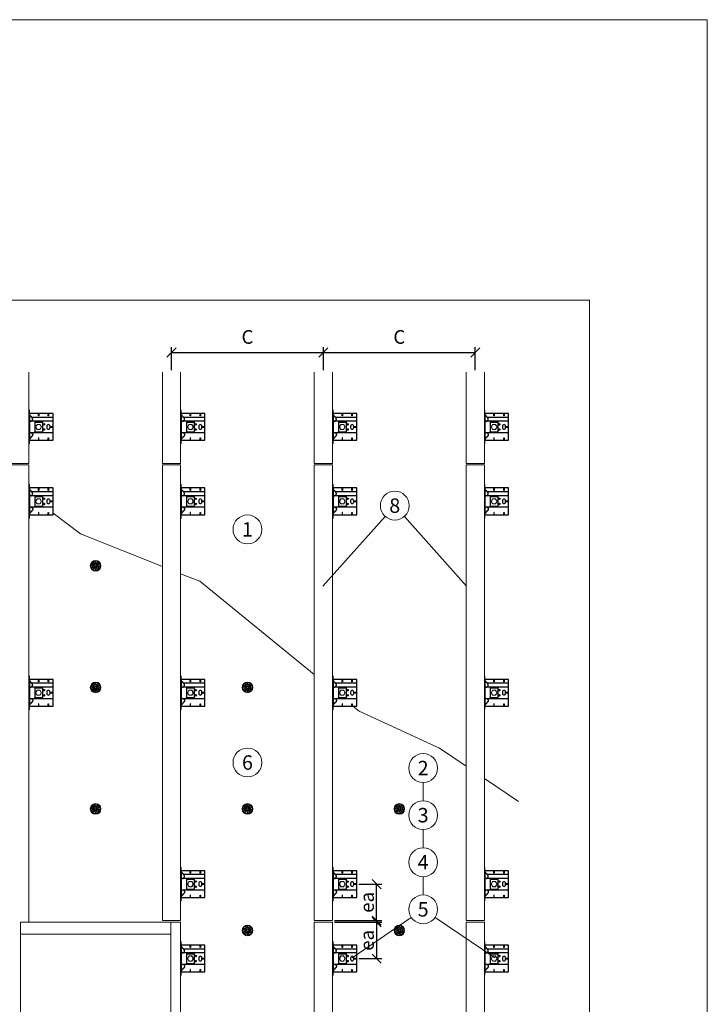
# Model space of a CAD drawing. Units: millimetres. Extents: x -1685 to 10921, y 4 to 6486.
# Drawn here: x 2786 to 5050, y 3245 to 6486 of the extents above; entities that cross this region are included whole.
import ezdxf

# ---------------------------------------------------------------- set-up
doc = ezdxf.new("R2010")
doc.units = ezdxf.units.MM
doc.layers.get('Defpoints').update_dxf_attribs({"lineweight": 5})
for name, color, linetype, lineweight in [('Bemassung', 3, 'Continuous', 5), ('Dämmstoffhalter', 20, 'Continuous', 5), ('Dämmung', 30, 'Continuous', 5), ('Fassadenbekleidung', 251, 'Continuous', 13), ('Legende', 251, 'Continuous', 5), ('Profil-L', 10, 'Continuous', 13), ('Spidi-max-Befestigungsschraube', 6, 'Continuous', 15)]:
    doc.layers.add(name, color=color, linetype=linetype, lineweight=lineweight)
doc.layers.add('Blattrahmen_innen', color=252, linetype='Continuous', lineweight=5, true_color=0x696969)
doc.layers.add('Spidi-max', color=6, linetype='Continuous')
doc.layers.add('Spidi-max-U-Beilagscheibe', color=6, linetype='Continuous')
doc.styles.get("Standard").update_dxf_attribs({"font": 'arial.ttf'})
doc.styles.add('Text-H3', font='arial.ttf', dxfattribs={"height": 3})
doc.styles.add('Text-H5', font='arial.ttf', dxfattribs={"height": 5})
doc.dimstyles.new('ISO-25', dxfattribs={"dimtxt": 2.5, "dimasz": 3, "dimexe": 1.75, "dimexo": 0.625, "dimtad": 1, "dimtxsty": 'Standard', "dimblk": 'OBLIQUE', "dimcen": 2.5, "dimadec": 0, "dimazin": 0, "dimtfac": 1, "dimtmove": 0, "dimatfit": 3, "dimfxl": 1, "dimarcsym": 0})

# ---------------------------------------------------------------- blocks, each defined once
blk = doc.blocks.new('A$C043961F3')
at = {"layer": 'Spidi-max'}
for points in [[(2, 55), (0, 55), (0, -55), (2, -55)], [(2, -44), (80, -44), (80, 44), (2, 44)], [(32.6, 36.2), (31.6, 36.2), (31.6, 44), (32.6, 44)], [(64.2, 44), (65.2, 44), (65.2, 36.2), (64.2, 36.2)], [(72.2, -0.5), (80, -0.5), (80, 0.5), (72.2, 0.5)], [(31.6, -44), (32.6, -44), (32.6, -36.2), (31.6, -36.2)], [(64.2, -36.2), (65.2, -36.2), (65.2, -44), (64.2, -44)]]:
    blk.add_lwpolyline(points, close=True, dxfattribs=at)
for points in [[(5.8, 18.5), (5.9, 18.5), (6.1, 18.5), (6.2, 18.5), (6.4, 18.5), (6.5, 18.5), (6.7, 18.6), (6.8, 18.6), (7, 18.6), (7.1, 18.6), (7.3, 18.7), (7.4, 18.7), (7.6, 18.7), (7.7, 18.8), (7.9, 18.8), (8, 18.9), (8.2, 18.9), (8.3, 19), (8.5, 19), (8.6, 19.1), (8.7, 19.1), (8.9, 19.2), (9, 19.3), (9.2, 19.4), (9.3, 19.4), (9.4, 19.5), (9.6, 19.6), (9.7, 19.7), (9.8, 19.8), (9.9, 19.9), (10.1, 20), (10.2, 20.1), (10.3, 20.2), (10.4, 20.3), (10.5, 20.4), (10.7, 20.5), (10.8, 20.6), (10.9, 20.7), (11, 20.8), (11.1, 20.9), (11.2, 21), (11.3, 21.1), (11.4, 21.3), (11.5, 21.4), (11.5, 21.5), (11.6, 21.6), (11.7, 21.7), (11.8, 21.9), (11.9, 22), (11.9, 22.1), (12, 22.2), (12.1, 22.4), (12.1, 22.5), (12.2, 22.6), (12.3, 22.8), (12.3, 22.9), (12.4, 23.1), (12.4, 23.2), (12.5, 23.4), (12.5, 23.5), (12.6, 23.6), (12.6, 23.8), (12.6, 23.9), (12.7, 24.1), (12.7, 24.2), (12.7, 24.4), (12.7, 24.6), (12.8, 24.8), (12.8, 25), (12.8, 25.2), (12.8, 25.4), (12.8, 25.6), (12.8, 25.8), (12.8, 26), (12.8, 26.1), (12.8, 26.3), (12.7, 26.5), (12.7, 26.7), (12.7, 26.9), (12.6, 27.1), (12.6, 27.3), (12.5, 27.4), (12.5, 27.6), (12.4, 27.8), (12.3, 28), (12.3, 28.1), (12.2, 28.3), (12.1, 28.5), (12.1, 28.6), (12, 28.8), (11.9, 29), (11.8, 29.1), (11.7, 29.3), (11.6, 29.4), (11.5, 29.6), (11.4, 29.7), (11.3, 29.9), (11.2, 30), (11, 30.1), (10.9, 30.3), (10.8, 30.4), (10.7, 30.5), (10.6, 30.6), (10.5, 30.7), (10.4, 30.8), (10.3, 31), (10.2, 31.1), (10.1, 31.2), (10, 31.3), (9.9, 31.4), (9.8, 31.5), (9.6, 31.6), (9.5, 31.8), (9.4, 31.9), (9.3, 32), (9.2, 32.1), (9.1, 32.2), (9, 32.3), (8.9, 32.4), (8.8, 32.5), (8.7, 32.7), (8.6, 32.8), (8.5, 32.9), (8.4, 33), (8.3, 33.1), (8.2, 33.2), (8.1, 33.3), (8, 33.4), (7.9, 33.6), (7.8, 33.7), (7.7, 33.8), (7.5, 33.9), (7.4, 34), (7.3, 34.1), (7.2, 34.2), (7.1, 34.3), (7, 34.5), (6.9, 34.6), (6.8, 34.7), (6.7, 34.8), (6.6, 34.9), (6.5, 35), (6.4, 35.1), (6.3, 35.2), (6.2, 35.4), (6.1, 35.5), (6, 35.6), (5.9, 35.7), (5.8, 35.8), (5.7, 35.9), (5.6, 36), (5.5, 36.1), (5.4, 36.2), (5.3, 36.4), (5.2, 36.5), (5.1, 36.6), (5, 36.7), (4.9, 36.8), (4.8, 36.9), (4.7, 37), (4.6, 37.1), (4.5, 37.2), (4.4, 37.4), (4.3, 37.5), (4.2, 37.6), (4.1, 37.7), (4, 37.8), (3.9, 38), (3.7, 38.1), (3.6, 38.2), (3.5, 38.3), (3.4, 38.5), (3.3, 38.6), (3.2, 38.7), (3.1, 38.9), (3, 39), (2.9, 39.1), (2.8, 39.2), (2.7, 39.4), (2.6, 39.5), (2.6, 39.6), (2.5, 39.7), (2.4, 39.8), (2.3, 39.9), (2.2, 40), (2.2, 40.1), (2.1, 40.2), (2, 40.3)], [(8.8, 32.5), (80, 32.5)], [(5.8, -18.5), (5.9, -18.5), (6.1, -18.5), (6.2, -18.5), (6.4, -18.5), (6.5, -18.5), (6.7, -18.6), (6.8, -18.6), (7, -18.6), (7.1, -18.6), (7.3, -18.7), (7.4, -18.7), (7.6, -18.7), (7.7, -18.8), (7.9, -18.8), (8, -18.9), (8.2, -18.9), (8.3, -19), (8.5, -19), (8.6, -19.1), (8.7, -19.1), (8.9, -19.2), (9, -19.3), (9.2, -19.4), (9.3, -19.4), (9.4, -19.5), (9.6, -19.6), (9.7, -19.7), (9.8, -19.8), (9.9, -19.9), (10.1, -20), (10.2, -20.1), (10.3, -20.2), (10.4, -20.3), (10.5, -20.4), (10.7, -20.5), (10.8, -20.6), (10.9, -20.7), (11, -20.8), (11.1, -20.9), (11.2, -21), (11.3, -21.1), (11.4, -21.3), (11.5, -21.4), (11.5, -21.5), (11.6, -21.6), (11.7, -21.7), (11.8, -21.9), (11.9, -22), (11.9, -22.1), (12, -22.2), (12.1, -22.4), (12.1, -22.5), (12.2, -22.6), (12.3, -22.8), (12.3, -22.9), (12.4, -23.1), (12.4, -23.2), (12.5, -23.4), (12.5, -23.5), (12.6, -23.6), (12.6, -23.8), (12.6, -23.9), (12.7, -24.1), (12.7, -24.2), (12.7, -24.4), (12.7, -24.6), (12.8, -24.8), (12.8, -25), (12.8, -25.2), (12.8, -25.4), (12.8, -25.6), (12.8, -25.8), (12.8, -26), (12.8, -26.1), (12.8, -26.3), (12.7, -26.5), (12.7, -26.7), (12.7, -26.9), (12.6, -27.1), (12.6, -27.3), (12.5, -27.4), (12.5, -27.6), (12.4, -27.8), (12.3, -28), (12.3, -28.1), (12.2, -28.3), (12.1, -28.5), (12.1, -28.6), (12, -28.8), (11.9, -29), (11.8, -29.1), (11.7, -29.3), (11.6, -29.4), (11.5, -29.6), (11.4, -29.7), (11.3, -29.9), (11.2, -30), (11, -30.1), (10.9, -30.3), (10.8, -30.4), (10.7, -30.5), (10.6, -30.6), (10.5, -30.7), (10.4, -30.8), (10.3, -31), (10.2, -31.1), (10.1, -31.2), (10, -31.3), (9.9, -31.4), (9.8, -31.5), (9.6, -31.6), (9.5, -31.8), (9.4, -31.9), (9.3, -32), (9.2, -32.1), (9.1, -32.2), (9, -32.3), (8.9, -32.4), (8.8, -32.5), (8.7, -32.7), (8.6, -32.8), (8.5, -32.9), (8.4, -33), (8.3, -33.1), (8.2, -33.2), (8.1, -33.3), (8, -33.4), (7.9, -33.6), (7.8, -33.7), (7.7, -33.8), (7.5, -33.9), (7.4, -34), (7.3, -34.1), (7.2, -34.2), (7.1, -34.3), (7, -34.5), (6.9, -34.6), (6.8, -34.7), (6.7, -34.8), (6.6, -34.9), (6.5, -35), (6.4, -35.1), (6.3, -35.2), (6.2, -35.4), (6.1, -35.5), (6, -35.6), (5.9, -35.7), (5.8, -35.8), (5.7, -35.9), (5.6, -36), (5.5, -36.1), (5.4, -36.2), (5.3, -36.4), (5.2, -36.5), (5.1, -36.6), (5, -36.7), (4.9, -36.8), (4.8, -36.9), (4.7, -37), (4.6, -37.1), (4.5, -37.2), (4.4, -37.4), (4.3, -37.5), (4.2, -37.6), (4.1, -37.7), (4, -37.8), (3.9, -38), (3.7, -38.1), (3.6, -38.2), (3.5, -38.3), (3.4, -38.5), (3.3, -38.6), (3.2, -38.7), (3.1, -38.9), (3, -39), (2.9, -39.1), (2.8, -39.2), (2.7, -39.4), (2.6, -39.5), (2.6, -39.6), (2.5, -39.7), (2.4, -39.8), (2.3, -39.9), (2.2, -40), (2.2, -40.1), (2.1, -40.2), (2, -40.3)]]:
    blk.add_lwpolyline(points, dxfattribs=at)
blk.add_lwpolyline([(80, 18.5), (4.5, 18.5, 0.414214), (2, 16), (2, -16, 0.414214), (4.5, -18.5), (80, -18.5)], format="xyb", dxfattribs=at)
blk.add_lwpolyline([(64.7, -7.5), (64.7, -7.5, 0.414214), (70, -2.2), (70, 2.3, 0.414214), (64.7, 7.5), (64.7, 7.5, 0.414214), (59.5, 2.3), (59.5, -2.2, 0.414214)], format="xyb", close=True, dxfattribs=at)
for centre in [(49.5, 8.5), (49.5, 8.5), (49.5, -8.5)]:
    blk.add_circle(centre, 2.5, dxfattribs=at)
for centre, start, end in [((78, 42), 0, 90), ((78, -42), 270, 0)]:
    blk.add_arc(centre, 2, start, end, dxfattribs=at)
blk = doc.blocks.new('A$C1A8D18DE')
at = {"layer": 'Spidi-max-U-Beilagscheibe', "linetype": 'Continuous'}
for p, q in [((-12.5, 18.5), (-12.5, 16)), ((-12.5, 18.5), (12.5, 18.5)), ((-12.5, 16), (12.5, 16)), ((-12.5, 16), (-12.5, -16)), ((12.5, 18.5), (12.5, 16)), ((12.5, 16), (12.5, -16)), ((-12.5, -18.5), (-12.5, -16)), ((-12.5, -16), (12.5, -16)), ((-12.5, -18.5), (12.5, -18.5)), ((12.5, -18.5), (12.5, -16))]:
    blk.add_line(p, q, dxfattribs=at)
blk = doc.blocks.new('A$C0FC34072')
at = {"layer": 'Spidi-max-Befestigungsschraube'}
blk.add_lwpolyline([(-4.9, 8.5), (-9.8, 0), (-4.9, -8.5), (4.9, -8.5), (9.8, 0), (4.9, 8.5)], close=True, dxfattribs=at)
blk.add_circle((0, 0), 8.5, dxfattribs=at)
blk = doc.blocks.new('A$Ce6e0a22a')
at = {"layer": 'Dämmstoffhalter'}
for p, q in [((-14.244384, 4.181874), (-14.244003, 4.377879)), ((-14.229398, 3.986301), (-14.244384, 4.181874)), ((-14.244003, 4.377879), (-14.228421, 4.572504)), ((-14.199106, 3.792763), (-14.229398, 3.986301)), ((-14.228421, 4.572504), (-14.197888, 4.763939)), ((-14.154035, 3.60293), (-14.199106, 3.792763)), ((-14.197888, 4.763939), (-14.153206, 4.950444)), ((-14.09477, 3.41854), (-14.154035, 3.60293)), ((-14.153206, 4.950444), (-14.095389, 5.130302)), ((-14.095389, 5.130302), (-14.024069, 5.305245)), ((-14.022227, 3.241217), (-14.09477, 3.41854)), ((-14.024069, 5.305245), (-13.938415, 5.476838)), ((-13.937763, 3.07243), (-14.022227, 3.241217)), ((-13.938415, 5.476838), (-13.838752, 5.643112)), ((-13.842213, 2.912733), (-13.937763, 3.07243)), ((-13.733701, 2.758875), (-13.842213, 2.912733)), ((-13.838752, 5.643112), (-13.725586, 5.802219)), ((-13.612483, 2.611889), (-13.733701, 2.758875)), ((-13.725586, 5.802219), (-13.599888, 5.952612)), ((-13.479254, 2.473512), (-13.612483, 2.611889)), ((-13.599888, 5.952612), (-13.462696, 6.092796)), ((-13.335032, 2.345164), (-13.479254, 2.473512)), ((-13.462696, 6.092796), (-13.315087, 6.221585)), ((-13.181052, 2.228047), (-13.335032, 2.345164)), ((-13.315087, 6.221585), (-13.158538, 6.338034)), ((-13.018527, 2.12329), (-13.181052, 2.228047)), ((-13.158538, 6.338034), (-12.994616, 6.441191)), ((-12.848803, 2.031606), (-13.018527, 2.12329)), ((-12.994616, 6.441191), (-12.825063, 6.530397)), ((-12.673485, 1.953604), (-12.848803, 2.031606)), ((-12.825063, 6.530397), (-12.651866, 6.605403)), ((-12.494214, 1.88983), (-12.673485, 1.953604)), ((-12.651866, 6.605403), (-12.476019, 6.666319)), ((-12.3128, 1.840365), (-12.494214, 1.88983)), ((-12.476019, 6.666319), (-12.293996, 6.714432)), ((-12.131134, 1.805072), (-12.3128, 1.840365)), ((-12.293996, 6.714432), (-12.106657, 6.749112)), ((-11.947047, 1.783368), (-12.131134, 1.805072)), ((-12.106657, 6.749112), (-11.91565, 6.769477)), ((-11.757023, 1.775284), (-11.947047, 1.783368)), ((-11.91565, 6.769477), (-11.722669, 6.775094)), ((-11.757023, 1.775284), (-11.563532, 1.781954)), ((-11.529432, 6.765834), (-11.722669, 6.775094)), ((-11.563532, 1.781954), (-11.369075, 1.803872)), ((-11.337595, 6.741614), (-11.529432, 6.765834)), ((-11.369075, 1.803872), (-11.176126, 1.841119)), ((-11.148645, 6.70275), (-11.337595, 6.741614)), ((-11.176126, 1.841119), (-10.986939, 1.893351)), ((-10.964205, 6.649812), (-11.148645, 6.70275)), ((-10.986939, 1.893351), (-10.803791, 1.959668)), ((-10.785882, 6.583432), (-10.964205, 6.649812)), ((-10.803791, 1.959668), (-10.628881, 2.038843)), ((-10.615116, 6.504714), (-10.785882, 6.583432)), ((-10.628881, 2.038843), (-10.464159, 2.128981)), ((-10.453265, 6.414978), (-10.615116, 6.504714)), ((-10.464159, 2.128981), (-10.306715, 2.231274)), ((-10.298296, 6.313275), (-10.453265, 6.414978)), ((-10.306715, 2.231274), (-10.174673, 2.330932)), ((-10.147532, 6.197322), (-10.298296, 6.313275)), ((-10.174673, 2.330932), (-10.047314, 2.441171)), ((-10.003597, 6.067839), (-10.147532, 6.197322)), ((-10.047314, 2.441171), (-9.926249, 2.561212)), ((-9.868724, 5.926054), (-10.003597, 6.067839)), ((-9.926249, 2.561212), (-9.81296, 2.690088)), ((-9.744858, 5.773496), (-9.868724, 5.926054)), ((-9.81296, 2.690088), (-9.708634, 2.826686)), ((-9.633507, 5.611877), (-9.744858, 5.773496)), ((-9.708634, 2.826686), (-9.614186, 2.969635)), ((-9.535834, 5.44335), (-9.633507, 5.611877)), ((-9.614186, 2.969635), (-9.530464, 3.117397)), ((-9.452738, 5.270268), (-9.535834, 5.44335)), ((-9.530464, 3.117397), (-9.457982, 3.268231)), ((-9.457982, 3.268231), (-9.396926, 3.420202)), ((-9.384494, 5.095338), (-9.452738, 5.270268)), ((-9.396926, 3.420202), (-9.346012, 3.575863)), ((-9.329638, 4.915774), (-9.384494, 5.095338)), ((-9.346012, 3.575863), (-9.304584, 3.737999)), ((-9.292545, 4.754556), (-9.329637, 4.915774)), ((-9.304584, 3.737999), (-9.273739, 3.905007)), ((-9.265843, 4.588243), (-9.292545, 4.754556)), ((-9.273739, 3.905007), (-9.254204, 4.075223)), ((-9.250292, 4.418465), (-9.265843, 4.588243)), ((-9.254204, 4.075223), (-9.246319, 4.246922)), ((-9.246319, 4.246922), (-9.250292, 4.418465)), ((-6.493206, -0.297111), (-4.783105, 4.401352)), ((-2.90372, 3.717312), (-4.783105, 4.401352)), ((-4.670441, 12.33602), (-4.660981, 12.529149)), ((-4.664979, 12.143192), (-4.670441, 12.33602)), ((-4.644872, 11.952362), (-4.664979, 12.143192)), ((-4.660981, 12.529149), (-4.636545, 12.721058)), ((-4.610466, 11.765222), (-4.644872, 11.952362)), ((-4.636545, 12.721058), (-4.597503, 12.910132)), ((-4.613821, -0.981151), (-2.90372, 3.717312)), ((-4.562598, 11.583381), (-4.610466, 11.765222)), ((-4.597503, 12.910132), (-4.544279, 13.094701)), ((-4.502329, 11.408406), (-4.562598, 11.583381)), ((-4.544279, 13.094701), (-4.477595, 13.273171)), ((-4.429082, 11.238131), (-4.502329, 11.408406)), ((-4.477595, 13.273171), (-4.398605, 13.444075)), ((-4.341071, 11.069523), (-4.429082, 11.238131)), ((-4.398605, 13.444075), (-4.308079, 13.606672)), ((-4.238549, 10.905289), (-4.341071, 11.069523)), ((-4.308079, 13.606672), (-4.204137, 13.764214)), ((-4.122338, 10.747844), (-4.238549, 10.905289)), ((-4.204137, 13.764214), (-4.086843, 13.915699)), ((-3.993607, 10.599368), (-4.122338, 10.747844)), ((-4.086843, 13.915699), (-3.956789, 14.059218)), ((-3.853779, 10.461644), (-3.993607, 10.599368)), ((-3.956789, 14.059218), (-3.814924, 14.193168)), ((-3.704773, 10.336192), (-3.853779, 10.461644)), ((-3.814924, 14.193168), (-3.662461, 14.316171)), ((-3.54875, 10.224302), (-3.704773, 10.336192)), ((-3.662461, 14.316171), (-3.500582, 14.426935)), ((-3.388328, 10.126719), (-3.54875, 10.224302)), ((-3.500582, 14.426935), (-3.330648, 14.524609)), ((-3.221018, 10.041514), (-3.388328, 10.126719)), ((-3.330648, 14.524609), (-3.154306, 14.608426)), ((-3.06869, 9.976991), (-3.221018, 10.041513)), ((-3.154306, 14.608426), (-2.973252, 14.677702)), ((-2.90954, 9.921814), (-3.06869, 9.976991)), ((-2.973252, 14.677702), (-2.789393, 14.732258)), ((-2.745042, 9.877018), (-2.90954, 9.921814)), ((-2.789393, 14.732258), (-2.604723, 14.772117)), ((-2.576795, 9.843316), (-2.745042, 9.877018)), ((-2.604723, 14.772117), (-2.417557, 14.797823)), ((-2.406336, 9.821267), (-2.576795, 9.843316)), ((-2.417557, 14.797823), (-2.226127, 14.809441)), ((-2.235313, 9.810947), (-2.406336, 9.821267)), ((-2.235313, 9.810947), (-2.065487, 9.812323)), ((-2.032298, 14.806267), (-2.226127, 14.809441)), ((-2.065487, 9.812323), (-1.89862, 9.824967)), ((-1.837923, 14.787816), (-2.032298, 14.806267)), ((-1.89862, 9.824967), (-1.736482, 9.848078)), ((-1.644831, 14.754154), (-1.837923, 14.787816)), ((-1.736482, 9.848078), (-1.576218, 9.881816)), ((-1.454831, 14.705435), (-1.644831, 14.754154)), ((-1.576218, 9.881816), (-1.415089, 9.927005)), ((-1.269493, 14.641996), (-1.454831, 14.705435)), ((-1.415089, 9.927005), (-1.255034, 9.983797)), ((-1.090371, 14.564645), (-1.269493, 14.641996)), ((-1.255034, 9.983797), (-1.097855, 10.051988)), ((-1.097855, 10.051988), (-0.945217, 10.131007)), ((-0.919073, 14.474262), (-1.090371, 14.564645)), ((-0.945217, 10.131007), (-0.798643, 10.220221)), ((-0.757041, 14.372029), (-0.919073, 14.474262)), ((-0.798643, 10.220221), (-0.659387, 10.318577)), ((-0.605486, 14.25954), (-0.757041, 14.372029)), ((-0.659387, 10.318577), (-0.528706, 10.424859)), ((-0.464807, 14.137709), (-0.605486, 14.25954)), ((-0.528706, 10.424859), (-0.407633, 10.537589)), ((-0.332129, 14.004128), (-0.464807, 14.137709)), ((-0.407634, 10.53759), (-0.279555, 10.674879)), ((-0.208426, 13.859229), (-0.332129, 14.004128)), ((-0.279555, 10.674879), (-0.162183, 10.821445)), ((-0.095286, 13.703995), (-0.208426, 13.859229)), ((-0.162183, 10.821445), (-0.053837, 10.97995)), ((0.006069, 13.539676), (-0.095286, 13.703995)), ((-0.053837, 10.97995), (0.043275, 11.1488)), ((0.094668, 13.367699), (0.006069, 13.539676)), ((0.043275, 11.1488), (0.127565, 11.326042)), ((0.169611, 13.189452), (0.094668, 13.367699)), ((0.127565, 11.326042), (0.197752, 11.509592)), ((0.230429, 13.006385), (0.169611, 13.189452)), ((0.197752, 11.509592), (0.253104, 11.697289)), ((0.276803, 12.820186), (0.230429, 13.006385)), ((0.253104, 11.697289), (0.293272, 11.886683)), ((0.308478, 12.632565), (0.276803, 12.820186)), ((0.293272, 11.886683), (0.318309, 12.075224)), ((0.32569, 12.445317), (0.308478, 12.632565)), ((0.318309, 12.075224), (0.328901, 12.260283)), ((0.328901, 12.260283), (0.32569, 12.445317)), ((1.457209, 4.486261), (2.989298, 5.771837)), ((4.671147, 0.656039), (1.457209, 4.486261)), ((6.203236, 1.941615), (2.989298, 5.771837)), ((4.671147, 0.656039), (6.203236, 1.941615)), ((7.075831, 7.997737), (7.080131, 8.185458)), ((7.085698, 7.81024), (7.075831, 7.997737)), ((7.080131, 8.185458), (7.099018, 8.376524)), ((7.105983, 7.646059), (7.085697, 7.81024)), ((7.099018, 8.376524), (7.13316, 8.568293)), ((7.137773, 7.480643), (7.105983, 7.646059)), ((7.13316, 8.568293), (7.182519, 8.758249)), ((7.181227, 7.315785), (7.137773, 7.480643)), ((7.236164, 7.153228), (7.181227, 7.315785)), ((7.182519, 8.758249), (7.246737, 8.943972)), ((7.302299, 6.994581), (7.236164, 7.153228)), ((7.246737, 8.943972), (7.324983, 9.123335)), ((7.378873, 6.841312), (7.302299, 6.994581)), ((7.324983, 9.123335), (7.415953, 9.294239)), ((7.464977, 6.694925), (7.378873, 6.841312)), ((7.415953, 9.294239), (7.517965, 9.454762)), ((7.559361, 6.556737), (7.464977, 6.694925)), ((7.517965, 9.454762), (7.628805, 9.603334)), ((7.660444, 6.427876), (7.559361, 6.556737)), ((7.628805, 9.603334), (7.750203, 9.743015)), ((7.769795, 6.305953), (7.660444, 6.427876)), ((7.750203, 9.743015), (7.883748, 9.875392)), ((7.889494, 6.189006), (7.769795, 6.305953)), ((7.883748, 9.875392), (8.028613, 9.998758)), ((8.018704, 6.07879), (7.889494, 6.189006)), ((8.156349, 5.976764), (8.018704, 6.07879)), ((8.028613, 9.998758), (8.183825, 10.111587)), ((8.301102, 5.884086), (8.156349, 5.976764)), ((8.183825, 10.111587), (8.348086, 10.21273)), ((8.451649, 5.801755), (8.301102, 5.884086)), ((8.348086, 10.21273), (8.520071, 10.301103)), ((8.606457, 5.730334), (8.451649, 5.801755)), ((8.520071, 10.301103), (8.698487, 10.375895)), ((8.76384, 5.670302), (8.606457, 5.730334)), ((8.698487, 10.375895), (8.881751, 10.436621)), ((8.922004, 5.621815), (8.76384, 5.670302)), ((8.881751, 10.436621), (9.068204, 10.482811)), ((9.104939, 5.579541), (8.922004, 5.621816)), ((9.068204, 10.482811), (9.256106, 10.514297)), ((9.290555, 5.551178), (9.104939, 5.579541)), ((9.256106, 10.514297), (9.443607, 10.531341)), ((9.481997, 5.5366), (9.290555, 5.551178)), ((9.443607, 10.531341), (9.629684, 10.534242)), ((9.481997, 5.5366), (9.676782, 5.536923)), ((9.818089, 10.522996), (9.629684, 10.534242)), ((9.676782, 5.536923), (9.872423, 5.552546)), ((10.007927, 10.497159), (9.818089, 10.522996)), ((9.872423, 5.552546), (10.066475, 5.583538)), ((10.197246, 10.456288), (10.007927, 10.497159)), ((10.066475, 5.583538), (10.256701, 5.629449)), ((10.384182, 10.400405), (10.197246, 10.456288)), ((10.256701, 5.629449), (10.440805, 5.68936)), ((10.566936, 10.329869), (10.384182, 10.400405)), ((10.440805, 5.68936), (10.616605, 5.761948)), ((10.743801, 10.245061), (10.566936, 10.329869)), ((10.616605, 5.761948), (10.782166, 5.845305)), ((10.913356, 10.146729), (10.743801, 10.245061)), ((10.782166, 5.845305), (10.940832, 5.940562)), ((11.074115, 10.035923), (10.913356, 10.146729)), ((10.940832, 5.940562), (11.09436, 6.049132)), ((11.224637, 9.913763), (11.074115, 10.035923)), ((11.09436, 6.049132), (11.241009, 6.170374)), ((11.363813, 9.781815), (11.224637, 9.913763)), ((11.241009, 6.170374), (11.379075, 6.303635)), ((11.490666, 9.641814), (11.363813, 9.781815)), ((11.379075, 6.303635), (11.507206, 6.447838)), ((11.606512, 9.492578), (11.490666, 9.641814)), ((11.507206, 6.447838), (11.624101, 6.601864)), ((11.712288, 9.332603), (11.606512, 9.492578)), ((11.624101, 6.601864), (11.728738, 6.764582)), ((11.806455, 9.163155), (11.712288, 9.332603)), ((11.728738, 6.764582), (11.820365, 6.934518)), ((11.887663, 8.985597), (11.806455, 9.163155)), ((11.820365, 6.934518), (11.898232, 7.110116)), ((11.955057, 8.801542), (11.887663, 8.985597)), ((11.898232, 7.110116), (11.961866, 7.289697)), ((12.007864, 8.612638), (11.955057, 8.801542)), ((11.961866, 7.289697), (12.011211, 7.471389)), ((12.045594, 8.420411), (12.007864, 8.612638)), ((12.011211, 7.471389), (12.04638, 7.654136)), ((12.068167, 8.226611), (12.045594, 8.420411)), ((12.04638, 7.654136), (12.068022, 7.841632)), ((12.068022, 7.841632), (12.075542, 8.033072)), ((12.075542, 8.033072), (12.068167, 8.226611)), ((-12.075542, -8.033072), (-12.068022, -7.841632)), ((-12.068167, -8.226611), (-12.075542, -8.033072)), ((-12.045594, -8.420411), (-12.068167, -8.226611)), ((-12.068022, -7.841632), (-12.04638, -7.654136)), ((-12.04638, -7.654136), (-12.011211, -7.471389)), ((-12.007864, -8.612638), (-12.045594, -8.420411)), ((-12.011211, -7.471389), (-11.961866, -7.289697)), ((-11.955057, -8.801542), (-12.007864, -8.612638)), ((-11.961866, -7.289697), (-11.898232, -7.110116)), ((-11.887663, -8.985597), (-11.955057, -8.801542)), ((-11.898232, -7.110116), (-11.820365, -6.934518)), ((-11.806455, -9.163155), (-11.887663, -8.985597)), ((-11.820365, -6.934518), (-11.728738, -6.764582)), ((-11.712288, -9.332603), (-11.806455, -9.163155)), ((-11.728738, -6.764582), (-11.624101, -6.601864)), ((-11.606512, -9.492578), (-11.712288, -9.332603)), ((-11.624101, -6.601864), (-11.507206, -6.447838)), ((-11.490666, -9.641814), (-11.606512, -9.492578)), ((-11.507206, -6.447838), (-11.379075, -6.303635)), ((-11.363813, -9.781815), (-11.490666, -9.641814)), ((-11.379075, -6.303635), (-11.241009, -6.170374)), ((-11.224637, -9.913763), (-11.363813, -9.781815)), ((-11.241009, -6.170374), (-11.09436, -6.049132)), ((-11.074115, -10.035923), (-11.224637, -9.913763)), ((-11.09436, -6.049132), (-10.940806, -5.940603)), ((-10.913356, -10.146729), (-11.074115, -10.035923)), ((-10.940806, -5.940603), (-10.782166, -5.845305)), ((-10.743801, -10.245061), (-10.913356, -10.146729)), ((-10.782166, -5.845305), (-10.616605, -5.761948)), ((-10.566936, -10.329869), (-10.743801, -10.245061)), ((-10.616605, -5.761948), (-10.440805, -5.68936)), ((-10.384182, -10.400405), (-10.566936, -10.329869)), ((-10.440805, -5.68936), (-10.256701, -5.629449)), ((-10.197246, -10.456288), (-10.384182, -10.400405)), ((-10.256701, -5.629449), (-10.066475, -5.583538)), ((-10.007927, -10.497159), (-10.197246, -10.456288)), ((-10.066475, -5.583538), (-9.872423, -5.552546)), ((-9.818089, -10.522996), (-10.007927, -10.497159)), ((-9.872423, -5.552546), (-9.676782, -5.536923)), ((-9.629684, -10.534242), (-9.818089, -10.522996)), ((-9.676782, -5.536923), (-9.481997, -5.5366)), ((-9.629684, -10.534242), (-9.443607, -10.531341)), ((-9.290555, -5.551178), (-9.481997, -5.5366)), ((-9.443607, -10.531341), (-9.256106, -10.514297)), ((-9.104939, -5.579541), (-9.290555, -5.551178)), ((-9.256106, -10.514297), (-9.068204, -10.482811)), ((-8.922004, -5.621816), (-9.104939, -5.579541)), ((-9.068204, -10.482811), (-8.881751, -10.436621)), ((-8.76384, -5.670302), (-8.922004, -5.621815)), ((-8.881751, -10.436621), (-8.698487, -10.375895)), ((-8.606457, -5.730334), (-8.76384, -5.670302)), ((-8.698487, -10.375895), (-8.520071, -10.301103)), ((-8.451649, -5.801755), (-8.606457, -5.730334)), ((-8.520071, -10.301103), (-8.348086, -10.21273)), ((-8.301102, -5.884086), (-8.451649, -5.801755)), ((-8.348086, -10.21273), (-8.183825, -10.111587)), ((-8.156349, -5.976764), (-8.301102, -5.884086)), ((-8.183825, -10.111587), (-8.028613, -9.998758)), ((-8.018704, -6.07879), (-8.156349, -5.976764)), ((-8.028613, -9.998758), (-7.883748, -9.875392)), ((-7.889494, -6.189006), (-8.018704, -6.07879)), ((-7.769795, -6.305953), (-7.889494, -6.189006)), ((-7.883748, -9.875392), (-7.750203, -9.743015)), ((-7.660444, -6.427876), (-7.769795, -6.305953)), ((-7.750203, -9.743015), (-7.628805, -9.603334)), ((-7.559361, -6.556737), (-7.660444, -6.427876)), ((-7.628805, -9.603334), (-7.517965, -9.454762)), ((-7.464977, -6.694925), (-7.559361, -6.556737)), ((-7.517965, -9.454762), (-7.415953, -9.294239)), ((-7.378873, -6.841312), (-7.464977, -6.694925)), ((-7.415953, -9.294239), (-7.324983, -9.123335)), ((-7.302299, -6.994581), (-7.378873, -6.841312)), ((-7.324983, -9.123335), (-7.246737, -8.943972)), ((-7.236164, -7.153228), (-7.302299, -6.994581)), ((-7.246737, -8.943972), (-7.182519, -8.758249)), ((-7.181227, -7.315785), (-7.236164, -7.153228)), ((-7.182519, -8.758249), (-7.13316, -8.568293)), ((-7.137773, -7.480643), (-7.181227, -7.315785)), ((-7.105983, -7.646059), (-7.137773, -7.480643)), ((-7.13316, -8.568293), (-7.099018, -8.376524)), ((-7.085697, -7.81024), (-7.105983, -7.646059)), ((-7.099018, -8.376524), (-7.080131, -8.185458)), ((-7.075831, -7.997737), (-7.085698, -7.81024)), ((-7.080131, -8.185458), (-7.075831, -7.997737)), ((-4.613821, -0.981151), (-6.493206, -0.297111)), ((-1.767427, -4.373352), (3.156612, -3.505111)), ((-1.42013, -6.342967), (-1.767427, -4.373352)), ((-1.42013, -6.342967), (3.503908, -5.474726)), ((-0.328901, -12.260283), (-0.318309, -12.075224)), ((-0.32569, -12.445317), (-0.328901, -12.260283)), ((-0.308478, -12.632565), (-0.32569, -12.445317)), ((-0.318309, -12.075224), (-0.293272, -11.886683)), ((-0.276803, -12.820186), (-0.308478, -12.632565)), ((-0.293272, -11.886683), (-0.253104, -11.697289)), ((-0.230429, -13.006385), (-0.276803, -12.820186)), ((-0.253104, -11.697289), (-0.197752, -11.509592)), ((-0.169611, -13.189452), (-0.230429, -13.006385)), ((-0.197752, -11.509592), (-0.127565, -11.326042)), ((-0.094668, -13.367699), (-0.169611, -13.189452)), ((-0.127565, -11.326042), (-0.043275, -11.1488)), ((-0.006069, -13.539676), (-0.094668, -13.367699)), ((-0.043275, -11.1488), (0.053837, -10.97995)), ((0.095286, -13.703995), (-0.006069, -13.539676)), ((0.053837, -10.97995), (0.162183, -10.821445)), ((0.208426, -13.859229), (0.095286, -13.703995)), ((0.162183, -10.821445), (0.279555, -10.674879)), ((0.332129, -14.004128), (0.208426, -13.859229)), ((0.279555, -10.674879), (0.407634, -10.53759)), ((0.464807, -14.137709), (0.332129, -14.004128)), ((0.407633, -10.537589), (0.528706, -10.424859)), ((0.605486, -14.25954), (0.464807, -14.137709)), ((0.528706, -10.424859), (0.659387, -10.318577)), ((0.757041, -14.372029), (0.605486, -14.25954)), ((0.659387, -10.318577), (0.798643, -10.220221)), ((0.919073, -14.474262), (0.757041, -14.372029)), ((0.798643, -10.220221), (0.945217, -10.131007)), ((1.090371, -14.564645), (0.919073, -14.474262)), ((0.945217, -10.131007), (1.097855, -10.051988)), ((1.269493, -14.641996), (1.090371, -14.564645)), ((1.097855, -10.051988), (1.255034, -9.983797)), ((1.255034, -9.983797), (1.415089, -9.927005)), ((1.454831, -14.705435), (1.269493, -14.641996)), ((1.415089, -9.927005), (1.576218, -9.881816)), ((1.644831, -14.754154), (1.454831, -14.705435)), ((1.576218, -9.881816), (1.736482, -9.848078)), ((1.837923, -14.787816), (1.644831, -14.754154)), ((1.736482, -9.848078), (1.89862, -9.824967)), ((2.032298, -14.806267), (1.837923, -14.787816)), ((1.89862, -9.824967), (2.065487, -9.812323)), ((2.226127, -14.809441), (2.032298, -14.806267)), ((2.065487, -9.812323), (2.235314, -9.810935)), ((2.226127, -14.809441), (2.417557, -14.797823)), ((2.406336, -9.821267), (2.235314, -9.810935)), ((2.576795, -9.843316), (2.406336, -9.821267)), ((2.417557, -14.797823), (2.604723, -14.772117)), ((2.74505, -9.876989), (2.576795, -9.843316)), ((2.604723, -14.772117), (2.789393, -14.732258)), ((2.90954, -9.921814), (2.74505, -9.876989)), ((2.789393, -14.732258), (2.973252, -14.677702)), ((3.06869, -9.976991), (2.90954, -9.921814)), ((2.973252, -14.677702), (3.154306, -14.608426)), ((3.221018, -10.041513), (3.06869, -9.976991)), ((3.154306, -14.608426), (3.330648, -14.524609)), ((3.503908, -5.474726), (3.156612, -3.505111)), ((3.388328, -10.126719), (3.221018, -10.041514)), ((3.330648, -14.524609), (3.500582, -14.426935)), ((3.54875, -10.224302), (3.388328, -10.126719)), ((3.500582, -14.426935), (3.662461, -14.316171)), ((3.704773, -10.336192), (3.54875, -10.224302)), ((3.662461, -14.316171), (3.814924, -14.193168)), ((3.853779, -10.461644), (3.704773, -10.336192)), ((3.814924, -14.193168), (3.956789, -14.059218)), ((3.993607, -10.599368), (3.853779, -10.461644)), ((3.956789, -14.059218), (4.086843, -13.915699)), ((4.122338, -10.747844), (3.993607, -10.599368)), ((4.086843, -13.915699), (4.204137, -13.764214)), ((4.238549, -10.905289), (4.122338, -10.747844)), ((4.204137, -13.764214), (4.308079, -13.606672)), ((4.341071, -11.069523), (4.238549, -10.905289)), ((4.308079, -13.606672), (4.398605, -13.444075)), ((4.429082, -11.238131), (4.341071, -11.069523)), ((4.398605, -13.444075), (4.477595, -13.273171)), ((4.502329, -11.408406), (4.429082, -11.238131)), ((4.477595, -13.273171), (4.544279, -13.094701)), ((4.562598, -11.583381), (4.502329, -11.408406)), ((4.544279, -13.094701), (4.597503, -12.910132)), ((4.610466, -11.765222), (4.562598, -11.583381)), ((4.597503, -12.910132), (4.636545, -12.721058)), ((4.644872, -11.952362), (4.610466, -11.765222)), ((4.636545, -12.721058), (4.660981, -12.529149)), ((4.664979, -12.143192), (4.644872, -11.952362)), ((4.660981, -12.529149), (4.670441, -12.33602)), ((4.670441, -12.33602), (4.664979, -12.143192)), ((9.246319, -4.246922), (9.254204, -4.075223)), ((9.250292, -4.418465), (9.246319, -4.246922)), ((9.265843, -4.588243), (9.250292, -4.418465)), ((9.254204, -4.075223), (9.273739, -3.905007)), ((9.292545, -4.754556), (9.265843, -4.588243)), ((9.273739, -3.905007), (9.304584, -3.737999)), ((9.329637, -4.915774), (9.292545, -4.754556)), ((9.304584, -3.737999), (9.346012, -3.575863)), ((9.384494, -5.095338), (9.329638, -4.915774)), ((9.346012, -3.575863), (9.396926, -3.420202)), ((9.452738, -5.270268), (9.384494, -5.095338)), ((9.396926, -3.420202), (9.457982, -3.268231)), ((9.535834, -5.44335), (9.452738, -5.270268)), ((9.457982, -3.268231), (9.530464, -3.117397)), ((9.530464, -3.117397), (9.614186, -2.969635)), ((9.633507, -5.611877), (9.535834, -5.44335)), ((9.614186, -2.969635), (9.708634, -2.826686)), ((9.744858, -5.773496), (9.633507, -5.611877)), ((9.708634, -2.826686), (9.81296, -2.690088)), ((9.868724, -5.926054), (9.744858, -5.773496)), ((9.81296, -2.690088), (9.92627, -2.561233)), ((10.003597, -6.067839), (9.868724, -5.926054)), ((9.92627, -2.561233), (10.047314, -2.441171)), ((10.147532, -6.197322), (10.003597, -6.067839)), ((10.047314, -2.441171), (10.174673, -2.330932)), ((10.298296, -6.313275), (10.147532, -6.197322)), ((10.174673, -2.330932), (10.306715, -2.231274)), ((10.453265, -6.414978), (10.298296, -6.313275)), ((10.306715, -2.231274), (10.464159, -2.128981)), ((10.615116, -6.504714), (10.453265, -6.414978)), ((10.464159, -2.128981), (10.628881, -2.038843)), ((10.785882, -6.583432), (10.615116, -6.504714)), ((10.628881, -2.038843), (10.803791, -1.959668)), ((10.964205, -6.649812), (10.785882, -6.583432)), ((10.803791, -1.959668), (10.986939, -1.893351)), ((11.148645, -6.70275), (10.964205, -6.649812)), ((10.986939, -1.893351), (11.176126, -1.841119)), ((11.337595, -6.741614), (11.148645, -6.70275)), ((11.176126, -1.841119), (11.369075, -1.803872)), ((11.529432, -6.765834), (11.337595, -6.741614)), ((11.369075, -1.803872), (11.563532, -1.781954)), ((11.722669, -6.775094), (11.529432, -6.765834)), ((11.563532, -1.781954), (11.757023, -1.775284)), ((11.722669, -6.775094), (11.91565, -6.769477)), ((11.947047, -1.783368), (11.757023, -1.775284)), ((11.91565, -6.769477), (12.106657, -6.749112)), ((12.131134, -1.805072), (11.947047, -1.783368)), ((12.106657, -6.749112), (12.293996, -6.714432)), ((12.312811, -1.840318), (12.131134, -1.805072)), ((12.293996, -6.714432), (12.476019, -6.666319)), ((12.494214, -1.88983), (12.312811, -1.840318)), ((12.476019, -6.666319), (12.651866, -6.605403)), ((12.673485, -1.953604), (12.494214, -1.88983)), ((12.651866, -6.605403), (12.825063, -6.530397)), ((12.848803, -2.031606), (12.673485, -1.953604)), ((12.825063, -6.530397), (12.994616, -6.441191)), ((13.018527, -2.12329), (12.848803, -2.031606)), ((12.994616, -6.441191), (13.158538, -6.338034)), ((13.181052, -2.228047), (13.018527, -2.12329)), ((13.158538, -6.338034), (13.315087, -6.221585)), ((13.335032, -2.345164), (13.181052, -2.228047)), ((13.315087, -6.221585), (13.462696, -6.092796)), ((13.479254, -2.473512), (13.335032, -2.345164)), ((13.462696, -6.092796), (13.599888, -5.952612)), ((13.612483, -2.611889), (13.479254, -2.473512)), ((13.599888, -5.952612), (13.725586, -5.802219)), ((13.733701, -2.758875), (13.612483, -2.611889)), ((13.725586, -5.802219), (13.838752, -5.643112)), ((13.842213, -2.912733), (13.733701, -2.758875)), ((13.838752, -5.643112), (13.938415, -5.476838)), ((13.937778, -3.072422), (13.842213, -2.912733)), ((14.022227, -3.241217), (13.937778, -3.072422)), ((13.938415, -5.476838), (14.024069, -5.305245)), ((14.09477, -3.41854), (14.022227, -3.241217)), ((14.024069, -5.305245), (14.095389, -5.130302)), ((14.154035, -3.60293), (14.09477, -3.41854)), ((14.095389, -5.130302), (14.153206, -4.950444)), ((14.153206, -4.950444), (14.197888, -4.763939)), ((14.199106, -3.792763), (14.154035, -3.60293)), ((14.197888, -4.763939), (14.228421, -4.572504)), ((14.229398, -3.986301), (14.199106, -3.792763)), ((14.228421, -4.572504), (14.244003, -4.377879)), ((14.244384, -4.181874), (14.229398, -3.986301)), ((14.244003, -4.377879), (14.244384, -4.181874))]:
    blk.add_line(p, q, dxfattribs=at)
for radius in [17.5, 15, 7, 3.575, 2.829426]:
    blk.add_circle((0, 0), radius, dxfattribs=at)
for start, end in [(167.784809701, 212.215190299), (107.7848097, 152.215190299), (47.784809701, 92.215190299), (347.784809701, 32.215190299), (227.784809701, 272.215190299), (287.7848097, 332.215190299)]:
    blk.add_arc((0, 0), 10.545448, start, end, dxfattribs=at)
blk = doc.blocks.new('_Oblique')
at = {"color": 0, "linetype": 'ByBlock', "lineweight": -2}
blk.add_line((-0.5, -0.5), (0.5, 0.5), dxfattribs=at)
blk = doc.blocks.new('*D255')
at = {"layer": 'Bemassung', "color": 0, "lineweight": -2, "transparency": 16777216}
for p, q in [((3822.2, 3516), (3978.6, 3516)), ((3961.1, 3516), (3961.1, 3396)), ((3902.3, 3396), (3978.6, 3396))]:
    blk.add_line(p, q, dxfattribs=at)
at = {"layer": 'Defpoints', "color": 0, "transparency": 16777216}
for p in [(3816, 3516), (3896, 3396), (3961.1, 3396)]:
    blk.add_point(p, dxfattribs=at)
at = {"layer": 'Bemassung', "color": 0, "lineweight": -2, "transparency": 16777216, "xscale": 30, "yscale": 30, "zscale": 30}
for p, rotation in [((3961.1, 3516), 90), ((3961.1, 3396), 270)]:
    blk.add_blockref('_Oblique', p, dxfattribs=dict(at, rotation=rotation))
blk = doc.blocks.new('*D256')
at = {"layer": 'Bemassung', "color": 0, "lineweight": -2, "transparency": 16777216}
for p, q in [((3902.3, 3641), (3978.6, 3641)), ((3961.1, 3521), (3961.1, 3641)), ((3822.2, 3521), (3978.6, 3521))]:
    blk.add_line(p, q, dxfattribs=at)
at = {"layer": 'Defpoints', "color": 0, "transparency": 16777216}
for p in [(3896, 3641), (3961.1, 3641), (3816, 3521)]:
    blk.add_point(p, dxfattribs=at)
at = {"layer": 'Bemassung', "color": 0, "lineweight": -2, "transparency": 16777216, "xscale": 30, "yscale": 30, "zscale": 30}
for p, rotation in [((3961.1, 3641), 90), ((3961.1, 3521), 270)]:
    blk.add_blockref('_Oblique', p, dxfattribs=dict(at, rotation=rotation))
blk = doc.blocks.new('*D257')
at = {"layer": 'Bemassung', "color": 0, "lineweight": -2, "transparency": 16777216}
for p, q in [((3286, 5332.3), (3286, 5408.6)), ((3286, 5391.1), (3786, 5391.1)), ((3786, 5332.3), (3786, 5408.6))]:
    blk.add_line(p, q, dxfattribs=at)
at = {"layer": 'Defpoints', "color": 0, "transparency": 16777216}
for p in [(3786, 5391.1), (3286, 5326), (3786, 5326)]:
    blk.add_point(p, dxfattribs=at)
at = {"layer": 'Bemassung', "color": 0, "lineweight": -2, "transparency": 16777216, "xscale": 30, "yscale": 30, "zscale": 30, "rotation": 180}
blk.add_blockref('_Oblique', (3286, 5391.1), dxfattribs=at)
at = {"layer": 'Bemassung', "color": 0, "lineweight": -2, "transparency": 16777216, "xscale": 30, "yscale": 30, "zscale": 30}
blk.add_blockref('_Oblique', (3786, 5391.1), dxfattribs=at)
blk = doc.blocks.new('*D258')
at = {"layer": 'Bemassung', "color": 0, "lineweight": -2, "transparency": 16777216}
for p, q in [((3786, 5332.3), (3786, 5408.6)), ((3786, 5391.1), (4286, 5391.1)), ((4286, 5332.3), (4286, 5408.6))]:
    blk.add_line(p, q, dxfattribs=at)
at = {"layer": 'Defpoints', "color": 0, "transparency": 16777216}
for p in [(4286, 5391.1), (3786, 5326), (4286, 5326)]:
    blk.add_point(p, dxfattribs=at)
at = {"layer": 'Bemassung', "color": 0, "lineweight": -2, "transparency": 16777216, "xscale": 30, "yscale": 30, "zscale": 30, "rotation": 180}
blk.add_blockref('_Oblique', (3786, 5391.1), dxfattribs=at)
at = {"layer": 'Bemassung', "color": 0, "lineweight": -2, "transparency": 16777216, "xscale": 30, "yscale": 30, "zscale": 30}
blk.add_blockref('_Oblique', (4286, 5391.1), dxfattribs=at)

msp = doc.modelspace()

# ---------------------------------------------------------------- linework, layer by layer
at = {"layer": 'Blattrahmen_innen'}
msp.add_lwpolyline([(855.245, 407.933), (4661.705, 407.933), (4661.705, 5562.967), (855.245, 5562.967)], close=True, dxfattribs=at)
at = {"layer": 'Defpoints'}
msp.add_lwpolyline([(466.85, 6486.48), (5050.1, 6486.48), (5050.1, 4.455), (466.85, 4.455)], close=True, dxfattribs=at)
at = {"layer": 'Dämmung'}
for points in [[(2896.007, 4861.856), (2985.708, 4793.586), (3255.957, 4686.702)], [(3315.957, 4662.973), (3379.457, 4637.858), (3755.957, 4330.73)], [(3883.109, 4227.006), (3903.315, 4210.523), (4167.763, 4089.065), (4255.957, 4029.384)], [(4315.957, 3988.782), (4428.204, 3912.823)]]:
    msp.add_lwpolyline(points, dxfattribs=at)
at = {"layer": 'Fassadenbekleidung'}
msp.add_lwpolyline([(2788.457, 3516.006), (3283.457, 3516.006), (3283.457, 2728.506), (2788.457, 2728.506)], close=True, dxfattribs=at)
msp.add_lwpolyline([(2788.457, 3476.006), (3283.457, 3476.006)], dxfattribs=at)
at = {"layer": 'Legende'}
for p, q in [((4114.479, 3915.531), (4114.479, 3975.531)), ((4114.479, 3760.531), (4114.479, 3820.531)), ((4114.479, 3605.531), (4114.479, 3665.531))]:
    msp.add_line(p, q, dxfattribs=at)
for points in [[(3784.657, 4621.972), (3989.344, 4851.519)], [(4257.257, 4621.972), (4052.57, 4851.519)], [(3880.657, 3398.256), (4075.261, 3531.232)], [(4350.657, 3398.256), (4153.822, 3531.415)]]:
    msp.add_lwpolyline(points, dxfattribs=at)
for centre in [(4020.957, 4886.972), (3535.957, 4808.75), (3535.957, 4041.364), (4114.479, 4023.031), (4114.479, 3868.031), (4114.479, 3713.031), (4114.479, 3558.031)]:
    msp.add_circle(centre, 47.5, dxfattribs=at)
at = {"layer": 'Profil-L'}
for p, q in [((3315.957, 3516.006), (3255.957, 3516.006)), ((3315.957, 2016.006), (3315.957, 3516.006))]:
    msp.add_line(p, q, dxfattribs=at)
for points in [[(2755.957, 5326.006), (2755.957, 5026.006), (2815.957, 5026.006), (2815.957, 5326.006)], [(3255.957, 5326.006), (3255.957, 5026.006), (3315.957, 5026.006), (3315.957, 5326.006)], [(3755.957, 5326.006), (3755.957, 5026.006), (3815.957, 5026.006), (3815.957, 5326.006)], [(4255.957, 5326.006), (4255.957, 5026.006), (4315.957, 5026.006), (4315.957, 5326.006)], [(2815.957, 3516.006), (2815.957, 5021.006), (2755.957, 5021.006), (2755.957, 4268.506)], [(3815.957, 2016.006), (3815.957, 3516.006), (3755.957, 3516.006), (3755.957, 2016.006)], [(4315.957, 2016.006), (4315.957, 3516.006), (4255.957, 3516.006), (4255.957, 2016.006)]]:
    msp.add_lwpolyline(points, dxfattribs=at)
for points in [[(3255.957, 3521.006), (3315.957, 3521.006), (3315.957, 5021.006), (3255.957, 5021.006)], [(3755.957, 3521.006), (3815.957, 3521.006), (3815.957, 5021.006), (3755.957, 5021.006)], [(4255.957, 3521.006), (4315.957, 3521.006), (4315.957, 5021.006), (4255.957, 5021.006)]]:
    msp.add_lwpolyline(points, close=True, dxfattribs=at)

# ---------------------------------------------------------------- block references
at = {"layer": 'Dämmstoffhalter'}
for p in [(3035.957, 4688.562), (3035.957, 4288.562), (3535.957, 4288.562), (3035.957, 3888.562), (3535.957, 3888.562), (4035.957, 3888.562), (3535.957, 3488.562), (4035.957, 3488.562)]:
    msp.add_blockref('A$Ce6e0a22a', p, dxfattribs=at)
at = {"layer": 'Spidi-max'}
for p in [(2815.957, 5146.006), (3315.957, 5146.006), (3815.957, 5146.006), (4315.957, 5146.006), (2815.957, 4901.006), (3315.957, 4901.006), (3815.957, 4901.006), (4315.957, 4901.006), (2815.957, 4271.006), (3315.957, 4271.006), (3815.957, 4271.006), (4315.957, 4271.006), (3315.957, 3641.006), (3815.957, 3641.006), (4315.957, 3641.006), (3315.957, 3396.006), (3815.957, 3396.006), (4315.957, 3396.006)]:
    msp.add_blockref('A$C043961F3', p, dxfattribs=at)
at = {"layer": 'Spidi-max-U-Beilagscheibe'}
for name, p in [('A$C1A8D18DE', (2848.057, 5146.006)), ('A$C0FC34072', (2848.057, 5146.006)), ('A$C1A8D18DE', (3348.057, 5146.006)), ('A$C0FC34072', (3348.057, 5146.006)), ('A$C1A8D18DE', (3848.057, 5146.006)), ('A$C0FC34072', (3848.057, 5146.006)), ('A$C1A8D18DE', (4348.057, 5146.006)), ('A$C0FC34072', (4348.057, 5146.006)), ('A$C1A8D18DE', (2848.057, 4901.006)), ('A$C0FC34072', (2848.057, 4901.006)), ('A$C1A8D18DE', (3348.057, 4901.006)), ('A$C0FC34072', (3348.057, 4901.006)), ('A$C1A8D18DE', (3848.057, 4901.006)), ('A$C0FC34072', (3848.057, 4901.006)), ('A$C1A8D18DE', (4348.057, 4901.006)), ('A$C0FC34072', (4348.057, 4901.006)), ('A$C1A8D18DE', (2848.057, 4271.006)), ('A$C0FC34072', (2848.057, 4271.006)), ('A$C1A8D18DE', (3348.057, 4271.006)), ('A$C0FC34072', (3348.057, 4271.006)), ('A$C1A8D18DE', (3848.057, 4271.006)), ('A$C0FC34072', (3848.057, 4271.006)), ('A$C1A8D18DE', (4348.057, 4271.006)), ('A$C0FC34072', (4348.057, 4271.006)), ('A$C1A8D18DE', (3348.057, 3641.006)), ('A$C0FC34072', (3348.057, 3641.006)), ('A$C1A8D18DE', (3848.057, 3641.006)), ('A$C0FC34072', (3848.057, 3641.006)), ('A$C1A8D18DE', (4348.057, 3641.006)), ('A$C0FC34072', (4348.057, 3641.006)), ('A$C1A8D18DE', (3348.057, 3396.006)), ('A$C0FC34072', (3348.057, 3396.006)), ('A$C1A8D18DE', (3848.057, 3396.006)), ('A$C0FC34072', (3848.057, 3396.006)), ('A$C1A8D18DE', (4348.057, 3396.006)), ('A$C0FC34072', (4348.057, 3396.006))]:
    msp.add_blockref(name, p, dxfattribs=at)

# ---------------------------------------------------------------- texts
at = {"layer": 'Bemassung', "char_height": 45, "attachment_point": 5, "style": 'Text-H3'}
for insert in [(3535.957, 5442.156), (4035.957, 5442.156)]:
    msp.add_mtext_dynamic_manual_height_columns('C', width=45, gutter_width=1, heights=[-46.535], dxfattribs=dict(at, insert=insert))
at = {"layer": 'Bemassung', "char_height": 45, "attachment_point": 5, "rotation": 90, "style": 'Text-H3'}
for insert in [(3929.718, 3581.006), (3929.718, 3456.006)]:
    msp.add_mtext_dynamic_manual_height_columns('ea', width=45, gutter_width=1, heights=[-45.737], dxfattribs=dict(at, insert=insert))
at = {"layer": 'Legende', "char_height": 47.499, "attachment_point": 5, "style": 'Text-H5'}
for s, heights, insert in [('8', [-48.504], (4020.957, 4886.972)), ('1', [-47.694], (3535.957, 4808.75)), ('6', [-48.504], (3535.957, 4041.364)), ('2', [-47.694], (4114.479, 4023.031)), ('3', [-48.536], (4114.479, 3868.031)), ('4', [-47.499], (4114.479, 3713.031)), ('5', [-48.309], (4114.479, 3558.031))]:
    msp.add_mtext_dynamic_manual_height_columns(s, width=119.93212, gutter_width=1, heights=heights, dxfattribs=dict(at, insert=insert))

# ---------------------------------------------------------------- dimensions: what is measured, and where the dimension line sits
at = {"layer": 'Bemassung'}
for base, p1, p2, angle, picture, middle in [((3785.957, 5391.126), (3285.957, 5326.006), (3785.957, 5326.006), 180, '*D257', (3535.957, 5391.126)), ((4285.957, 5391.126), (3785.957, 5326.006), (4285.957, 5326.006), 180, '*D258', (4035.957, 5391.126)), ((3961.126, 3641.006), (3815.957, 3521.006), (3896.007, 3641.006), 270, '*D256', (3961.126, 3581.006)), ((3961.126, 3396.006), (3815.957, 3516.006), (3896.007, 3396.006), 90, '*D255', (3961.126, 3456.006))]:
    dim = msp.add_linear_dim(base=base, p1=p1, p2=p2, angle=angle, text=' ', dimstyle='ISO-25', override={"dimscale": 10}, dxfattribs=at)
    dim.commit()
    dim.dimension.update_dxf_attribs({"geometry": picture, "text_midpoint": middle, "dimtype": 160})

doc.saveas('drawing.dxf')
